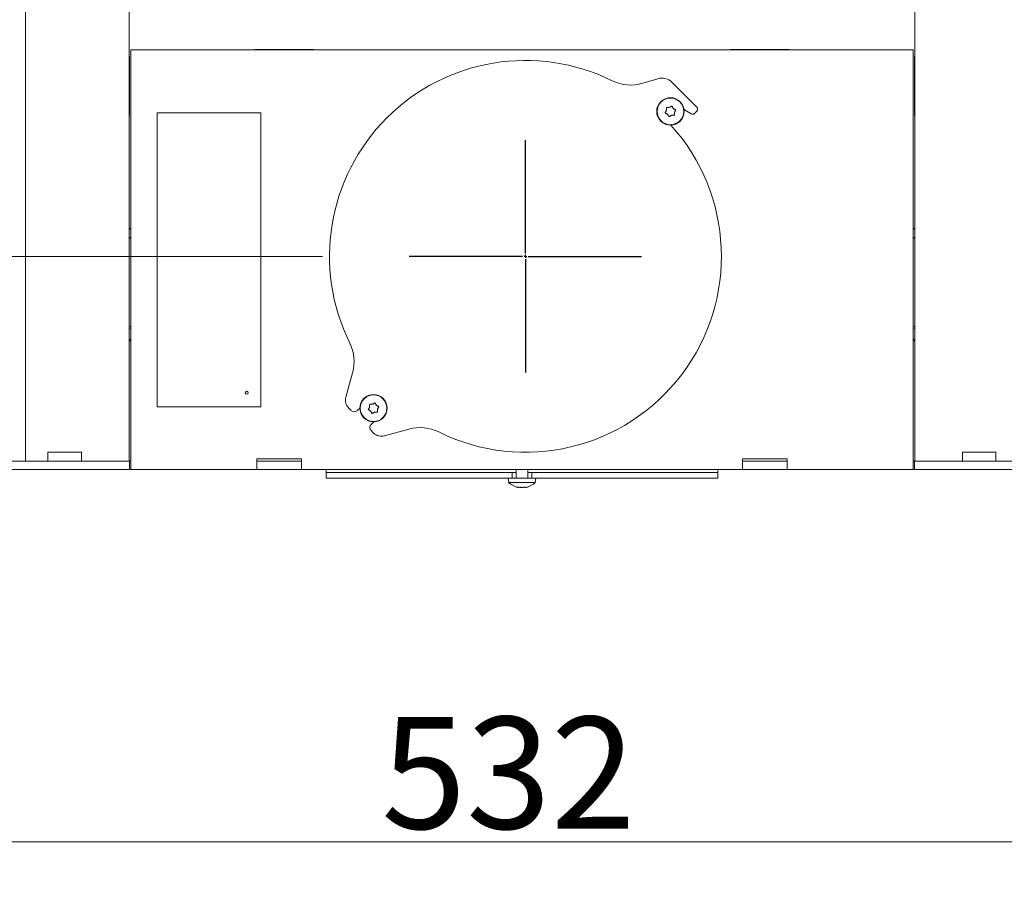
# Model space of a CAD drawing. Extents: x -5118 to -1817, y 1960 to 5216.
# Drawn here: x -2674 to -2322, y 3706 to 4015 of the extents above; entities that cross this region are included whole.
import ezdxf

# ---------------------------------------------------------------- set-up
doc = ezdxf.new("R2010")
doc.units = 0
doc.header["$LTSCALE"] = 5
doc.layers.add('SLD-0', color=7, linetype='Continuous')
doc.styles.add('STANDARD-BrunnerGroßer Text', font='ARIAL.TTF')
doc.dimstyles.new('STANDARD-Brunner-IIGroßer Text', dxfattribs={"dimscale": 5, "dimtxt": 8, "dimasz": 5, "dimexe": 3.175, "dimexo": 0, "dimgap": 0.762, "dimtad": 1, "dimdec": 0, "dimrnd": 1e-08, "dimtxsty": 'STANDARD-BrunnerGroßer Text', "dimblk": 'Filled-1', "dimcen": 0.09, "dimdle": 10, "dimclrd": 7, "dimclre": 7, "dimclrt": 7, "dimadec": 1, "dimazin": 2, "dimtfac": 0.666667, "dimtdec": 0, "dimtmove": 0, "dimatfit": 3, "dimldrblk": 'Filled-1', "dimfxl": 1, "dimtolj": 1, "dimlwd": 15, "dimlwe": 15, "dimarcsym": 0})

# ---------------------------------------------------------------- blocks, each defined once
blk = doc.blocks.new('Filled-1')
at = {"color": 0}
for p, q in [((0, 0), (-1, 0.167)), ((-1, 0.167), (-1, -0.167)), ((-1, 0), (0, 0)), ((-1, -0.167), (0, 0))]:
    blk.add_line(p, q, dxfattribs=at)
at = {"color": 0, "flags": 128}
blk.add_lwpolyline([(-1, -0.167), (0, 0), (-1, 0.167), (-1, -0.167)], dxfattribs=at)
at = {"color": 0}
blk.add_solid([(-1, -0.167), (0, 0), (-1, 0.167), (-1, -0.167)], dxfattribs=at)
blk = doc.blocks.new('*D90')
at = {"layer": 'Defpoints', "color": 0}
for p in [(-3274.8, 5101.6), (-2618.52, 5101.6), (-2698.52, 3854.44)]:
    blk.add_point(p, dxfattribs=at)
at = {"layer": 'SLD-0', "color": 7, "lineweight": 15}
for p, q in [((-2618.52, 5101.6), (-3290.67, 5101.6)), ((-3274.8, 3879.44), (-3274.8, 5076.6)), ((-2698.52, 3854.44), (-3290.67, 3854.44))]:
    blk.add_line(p, q, dxfattribs=at)
at = {"layer": 'SLD-0', "color": 7, "lineweight": 15, "xscale": 25, "yscale": 25, "zscale": 25}
for p, rotation in [((-3274.8, 5101.6), 90), ((-3274.8, 3854.44), 270)]:
    blk.add_blockref('Filled-1', p, dxfattribs=dict(at, rotation=rotation))
at = {"layer": 'SLD-0', "color": 7, "lineweight": 15, "insert": (-3318.77, 4459.54), "char_height": 40, "attachment_point": 2, "rotation": 90, "style": 'STANDARD-BrunnerGroßer Text'}
blk.add_mtext('\\A1;1247', dxfattribs=at)
blk = doc.blocks.new('*D95')
at = {"color": 7, "linetype": 'Continuous', "lineweight": 15}
for p, q in [((-2565.78, 3930.67), (-2960.52, 3930.67)), ((-2944.65, 3905.67), (-2944.65, 3879.44)), ((-2698.52, 3854.44), (-2960.52, 3854.44))]:
    blk.add_line(p, q, dxfattribs=at)
at = {"layer": 'Defpoints', "color": 0, "linetype": 'Continuous'}
for p in [(-2565.78, 3930.67), (-2944.65, 3854.44), (-2698.52, 3854.44)]:
    blk.add_point(p, dxfattribs=at)
at = {"color": 7, "linetype": 'Continuous', "lineweight": 15, "xscale": 25, "yscale": 25, "zscale": 25}
for p, rotation in [((-2944.65, 3930.67), 90), ((-2944.65, 3854.44), 270)]:
    blk.add_blockref('Filled-1', p, dxfattribs=dict(at, rotation=rotation))
at = {"color": 7, "linetype": 'Continuous', "lineweight": 15, "insert": (-2989.3, 3893.84), "char_height": 40, "attachment_point": 2, "rotation": 90, "style": 'STANDARD-BrunnerGroßer Text'}
blk.add_mtext('\\A1;76', dxfattribs=at)
blk = doc.blocks.new('*D97')
at = {"color": 7, "linetype": 'Continuous', "lineweight": 15}
for p, q in [((-2760.59, 3844.44), (-2760.59, 3705.55)), ((-2228.44, 3844.44), (-2228.44, 3705.55)), ((-2735.59, 3721.42), (-2253.44, 3721.42))]:
    blk.add_line(p, q, dxfattribs=at)
at = {"layer": 'Defpoints', "color": 0, "linetype": 'Continuous'}
for p in [(-2760.59, 3844.44), (-2228.44, 3844.44), (-2228.44, 3721.42)]:
    blk.add_point(p, dxfattribs=at)
at = {"color": 7, "linetype": 'Continuous', "lineweight": 15, "xscale": 25, "yscale": 25, "zscale": 25, "rotation": 180}
blk.add_blockref('Filled-1', (-2760.59, 3721.42), dxfattribs=at)
at = {"color": 7, "linetype": 'Continuous', "lineweight": 15, "xscale": 25, "yscale": 25, "zscale": 25}
blk.add_blockref('Filled-1', (-2228.44, 3721.42), dxfattribs=at)
at = {"color": 7, "linetype": 'Continuous', "lineweight": 15, "insert": (-2499.34, 3766.11), "char_height": 40, "attachment_point": 2, "style": 'STANDARD-BrunnerGroßer Text'}
blk.add_mtext('\\A1;532', dxfattribs=at)
blk = doc.blocks.new('SW_CENTERMARKSYMBOL_0')
at = {"layer": 'SLD-0', "color": 0}
for p, q in [((0, 5), (0, 207.5)), ((-5, 0), (-207.5, 0)), ((0, 0), (-2.5, 0)), ((0, 0), (0, 2.5)), ((0, 0), (0, -2.5)), ((0, 0), (2.5, 0)), ((5, 0), (207.5, 0)), ((0, -5), (0, -207.5))]:
    blk.add_line(p, q, dxfattribs=at)

msp = doc.modelspace()

# ---------------------------------------------------------------- linework, layer by layer
at = {"color": 7, "linetype": 'Continuous', "lineweight": 15}
for p, q in [((-2671.87, 3857.74), (-2671.87, 4694.14)), ((-2634.87, 4026.44), (-2634.87, 3857.44)), ((-2354.17, 4026.44), (-2354.17, 3857.44)), ((-2634.27, 4004.44), (-2354.77, 4004.44)), ((-2634.27, 4004.44), (-2634.27, 3998.44)), ((-2590.02, 4004.59), (-2569.02, 4004.59)), ((-2590.02, 4004.44), (-2590.02, 4004.59)), ((-2569.02, 4004.59), (-2569.02, 4004.44)), ((-2420.02, 4004.59), (-2399.02, 4004.59)), ((-2420.02, 4004.44), (-2420.02, 4004.59)), ((-2399.02, 4004.59), (-2399.02, 4004.44)), ((-2354.77, 3998.44), (-2354.77, 4004.44)), ((-2634.87, 4002.04), (-2634.72, 4002.04)), ((-2634.72, 4002.04), (-2634.72, 3981.04)), ((-2354.17, 4002.04), (-2354.32, 4002.04)), ((-2354.32, 4002.04), (-2354.32, 3981.04)), ((-2634.27, 3860.44), (-2634.27, 3998.44)), ((-2354.77, 3998.44), (-2354.77, 3860.44)), ((-2445.93, 3994.15), (-2451.34, 3992.53)), ((-2432.04, 3983.99), (-2440.95, 3992.9)), ((-2442.93, 3982.86), (-2442.93, 3982.86)), ((-2441.87, 3983.92), (-2441.87, 3983.92)), ((-2440.42, 3983.53), (-2440.42, 3983.53)), ((-2436.63, 3983.16), (-2434.13, 3981.59)), ((-2432.89, 3981.73), (-2432.04, 3982.58)), ((-2634.72, 3981.04), (-2634.87, 3981.04)), ((-2624.87, 3981.94), (-2624.87, 3876.94)), ((-2587.87, 3981.94), (-2624.87, 3981.94)), ((-2587.87, 3876.94), (-2587.87, 3981.94)), ((-2442.54, 3981.41), (-2442.54, 3981.41)), ((-2441.1, 3981.02), (-2441.1, 3981.02)), ((-2440.03, 3982.08), (-2440.03, 3982.08)), ((-2354.32, 3981.04), (-2354.17, 3981.04)), ((-2634.27, 3940.59), (-2634.87, 3940.59)), ((-2634.27, 3940.44), (-2634.87, 3940.44)), ((-2354.17, 3940.59), (-2354.77, 3940.59)), ((-2354.77, 3940.44), (-2354.17, 3940.44)), ((-2634.27, 3937.44), (-2634.87, 3937.44)), ((-2634.87, 3937.29), (-2634.27, 3937.29)), ((-2354.77, 3937.44), (-2354.17, 3937.44)), ((-2354.77, 3937.29), (-2354.17, 3937.29)), ((-2634.27, 3905.44), (-2634.87, 3905.44)), ((-2634.27, 3904.94), (-2634.87, 3904.63)), ((-2354.17, 3905.44), (-2354.77, 3905.44)), ((-2354.17, 3904.63), (-2354.77, 3904.94)), ((-2555.04, 3889.05), (-2557.45, 3880.33)), ((-2624.87, 3876.94), (-2587.87, 3876.94)), ((-2549, 3876.79), (-2549, 3876.79)), ((-2547.94, 3877.85), (-2547.94, 3877.85)), ((-2546.49, 3877.46), (-2546.49, 3877.46)), ((-2556.42, 3876.44), (-2555.5, 3875.52)), ((-2553.38, 3875.52), (-2552.45, 3876.45)), ((-2548.61, 3875.34), (-2548.61, 3875.34)), ((-2547.16, 3874.95), (-2547.16, 3874.95)), ((-2546.1, 3876.02), (-2546.1, 3876.01)), ((-2547.5, 3871.5), (-2548.43, 3870.57)), ((-2548.43, 3868.45), (-2547.51, 3867.53)), ((-2543.62, 3866.5), (-2534.9, 3868.91)), ((-2651.87, 3860.74), (-2663.87, 3860.74)), ((-2663.87, 3860.74), (-2663.87, 3857.74)), ((-2651.87, 3857.74), (-2651.87, 3860.74)), ((-2634.27, 3860.44), (-2634.27, 3854.44)), ((-2354.77, 3854.44), (-2354.77, 3860.44)), ((-2337.17, 3860.74), (-2325.17, 3860.74)), ((-2337.17, 3857.74), (-2337.17, 3860.74)), ((-2325.17, 3860.74), (-2325.17, 3857.74)), ((-2679.94, 3857.44), (-2635.77, 3857.44)), ((-2635.77, 3857.44), (-2634.77, 3857.44)), ((-2634.77, 3857.44), (-2634.77, 3854.44)), ((-2634.27, 3857.44), (-2634.77, 3857.44)), ((-2589.27, 3858.26), (-2573.27, 3858.26)), ((-2589.27, 3854.54), (-2589.27, 3858.26)), ((-2573.27, 3857.49), (-2589.27, 3857.49)), ((-2573.27, 3858.26), (-2573.27, 3854.54)), ((-2415.77, 3858.26), (-2399.77, 3858.26)), ((-2415.77, 3854.54), (-2415.77, 3858.26)), ((-2399.77, 3857.49), (-2415.77, 3857.49)), ((-2399.77, 3858.26), (-2399.77, 3854.54)), ((-2354.27, 3857.44), (-2354.77, 3857.44)), ((-2354.27, 3854.44), (-2354.27, 3857.44)), ((-2354.27, 3857.44), (-2353.27, 3857.44)), ((-2353.27, 3857.44), (-2310.09, 3857.44)), ((-2679.94, 3854.44), (-2635.77, 3854.44)), ((-2634.77, 3854.44), (-2635.77, 3854.44)), ((-2634.27, 3854.44), (-2634.77, 3854.44)), ((-2354.77, 3854.44), (-2634.27, 3854.44)), ((-2573.27, 3854.54), (-2589.27, 3854.54)), ((-2564.52, 3854.44), (-2564.52, 3853.44)), ((-2564.52, 3853.44), (-2564.52, 3851.44)), ((-2516.99, 3853.44), (-2564.52, 3853.44)), ((-2508.76, 3853.44), (-2516.99, 3853.44)), ((-2504.3, 3853.44), (-2508.76, 3853.44)), ((-2500.82, 3853.44), (-2504.3, 3853.44)), ((-2499.52, 3853.44), (-2500.82, 3853.44)), ((-2498.02, 3853.44), (-2499.52, 3853.44)), ((-2498.02, 3853.44), (-2498.02, 3851.44)), ((-2496.62, 3853.44), (-2498.02, 3853.44)), ((-2496.62, 3854.44), (-2496.62, 3851.44)), ((-2492.42, 3851.44), (-2492.42, 3854.44)), ((-2491.02, 3853.44), (-2492.42, 3853.44)), ((-2491.02, 3853.44), (-2491.02, 3851.44)), ((-2489.52, 3853.44), (-2491.02, 3853.44)), ((-2488.22, 3853.44), (-2489.52, 3853.44)), ((-2484.74, 3853.44), (-2488.22, 3853.44)), ((-2480.28, 3853.44), (-2484.74, 3853.44)), ((-2472.04, 3853.44), (-2480.28, 3853.44)), ((-2424.52, 3853.44), (-2472.04, 3853.44)), ((-2424.52, 3853.44), (-2424.52, 3854.44)), ((-2424.52, 3851.44), (-2424.52, 3853.44)), ((-2399.77, 3854.54), (-2415.77, 3854.54)), ((-2354.27, 3854.44), (-2354.77, 3854.44)), ((-2353.27, 3854.44), (-2354.27, 3854.44)), ((-2353.27, 3854.44), (-2310.09, 3854.44)), ((-2516.99, 3851.44), (-2564.52, 3851.44)), ((-2508.76, 3851.44), (-2516.99, 3851.44)), ((-2504.3, 3851.44), (-2508.76, 3851.44)), ((-2500.82, 3851.44), (-2504.3, 3851.44)), ((-2499.52, 3851.44), (-2500.82, 3851.44)), ((-2498.02, 3851.44), (-2499.52, 3851.44)), ((-2499.42, 3851.44), (-2499.27, 3849.8)), ((-2499.27, 3849.8), (-2489.76, 3849.8)), ((-2498.02, 3851.44), (-2491.02, 3851.44)), ((-2489.52, 3851.44), (-2491.02, 3851.44)), ((-2489.76, 3849.8), (-2489.62, 3851.44)), ((-2488.22, 3851.44), (-2489.52, 3851.44)), ((-2484.74, 3851.44), (-2488.22, 3851.44)), ((-2480.28, 3851.44), (-2484.74, 3851.44)), ((-2472.04, 3851.44), (-2480.28, 3851.44)), ((-2424.52, 3851.44), (-2472.04, 3851.44)), ((-2495.82, 3848.1), (-2495.82, 3848.1)), ((-2494.52, 3848.1), (-2494.52, 3848.1)), ((-2493.22, 3848.1), (-2493.22, 3848.1))]:
    msp.add_line(p, q, dxfattribs=at)
for centre, radius in [((-2441.48, 3982.47), 4.9), ((-2441.48, 3982.47), 4.76), ((-2592.87, 3881.94), 0.5), ((-2547.55, 3876.4), 4.9), ((-2547.55, 3876.4), 4.76)]:
    msp.add_circle(centre, radius, dxfattribs=at)
for centre, radius, start, end in [((-2493.28, 3930.67), 70, 63.7274, 206.273), ((-2493.28, 3930.67), 70, 63.7274, 135), ((-2455.65, 4006.89), 15, 243.7274, 286.7133), ((-2444.49, 3989.36), 5, 45, 106.7133), ((-2432.75, 3983.28), 1, 315, 45), ((-2433.6, 3982.43), 1, 237.8208, 315), ((-2493.28, 3930.67), 70, 243.727, 42.0655), ((-2631.87, 3899.44), 3, 143.1301, 180), ((-2569.5, 3893.05), 15, 344.5475, 26.273), ((-2357.17, 3899.44), 3, 0, 36.8699), ((-2553.6, 3879.27), 4, 164.5475, 225), ((-2554.44, 3876.58), 1.5, 225, 315), ((-2547.37, 3869.51), 1.5, 135, 225), ((-2544.69, 3870.36), 4, 225, 285.4525), ((-2530.9, 3854.45), 15, 63.727, 105.4525), ((-2671.57, 3857.74), 0.3, 180, 270), ((-2664.17, 3857.74), 0.3, 270, 0), ((-2651.57, 3857.74), 0.3, 180, 270), ((-2337.47, 3857.74), 0.3, 270, 0), ((-2324.87, 3857.74), 0.3, 180, 270), ((-2494.52, 3854.94), 7, 227.1907, 253.9951), ((-2494.52, 3854.94), 7, 285.9915, 312.8093)]:
    msp.add_arc(centre, radius, start, end, dxfattribs=at)
for points, knots in [([(-2443.3, 3982.15), (-2443.25, 3982.22), (-2443.14, 3982.37), (-2443.01, 3982.61), (-2442.96, 3982.78), (-2442.93, 3982.86)], [0, 0, 0, 0, 0.339577, 0.688751, 1, 1, 1, 1]), ([(-2442.93, 3982.86), (-2442.9, 3983.04), (-2442.85, 3983.31), (-2442.89, 3983.57), (-2442.9, 3983.65)], [0, 0, 0, 0, 0.687831, 1, 1, 1, 1]), ([(-2442.9, 3983.65), (-2442.9, 3983.68), (-2442.91, 3983.72), (-2442.88, 3983.79), (-2442.84, 3983.84), (-2442.79, 3983.88), (-2442.73, 3983.89), (-2442.69, 3983.89), (-2442.67, 3983.89)], [0, 0, 0, 0, 0.1735505, 0.347889, 0.5184341, 0.6858476, 0.8535271, 1, 1, 1, 1]), ([(-2442.67, 3983.89), (-2442.48, 3983.87), (-2442.22, 3983.84), (-2441.95, 3983.9), (-2441.87, 3983.92)], [0, 0, 0, 0, 0.687947, 1, 1, 1, 1]), ([(-2441.87, 3983.92), (-2441.78, 3983.95), (-2441.61, 3984), (-2441.37, 3984.13), (-2441.23, 3984.24), (-2441.17, 3984.29)], [0, 0, 0, 0, 0.339256, 0.68861, 1, 1, 1, 1]), ([(-2441.17, 3984.29), (-2441.16, 3984.3), (-2441.14, 3984.31), (-2441.11, 3984.32), (-2441.08, 3984.33), (-2441.04, 3984.34), (-2441.01, 3984.34), (-2440.98, 3984.33), (-2440.95, 3984.32), (-2440.92, 3984.3), (-2440.89, 3984.28), (-2440.87, 3984.26), (-2440.86, 3984.23), (-2440.85, 3984.21), (-2440.85, 3984.2)], [0, 0, 0, 0, 0.085627, 0.173667, 0.259563, 0.348058, 0.432089, 0.51865, 0.601173, 0.686085, 0.768772, 0.853766, 0.926161, 1, 1, 1, 1]), ([(-2440.85, 3984.2), (-2440.81, 3984.12), (-2440.75, 3983.95), (-2440.6, 3983.72), (-2440.48, 3983.59), (-2440.42, 3983.53)], [0, 0, 0, 0, 0.339565, 0.688725, 1, 1, 1, 1]), ([(-2440.42, 3983.53), (-2440.36, 3983.47), (-2440.22, 3983.34), (-2439.99, 3983.2), (-2439.82, 3983.14), (-2439.75, 3983.11)], [0, 0, 0, 0, 0.339274, 0.688649, 1, 1, 1, 1]), ([(-2439.66, 3982.79), (-2439.72, 3982.72), (-2439.83, 3982.57), (-2439.96, 3982.33), (-2440.01, 3982.16), (-2440.03, 3982.08)], [0, 0, 0, 0, 0.3395769, 0.6887506, 1, 1, 1, 1]), ([(-2439.75, 3983.11), (-2439.73, 3983.1), (-2439.69, 3983.08), (-2439.64, 3983.02), (-2439.62, 3982.96), (-2439.61, 3982.9), (-2439.63, 3982.83), (-2439.65, 3982.8), (-2439.66, 3982.79)], [0, 0, 0, 0, 0.173602, 0.347939, 0.518483, 0.685896, 0.853576, 1, 1, 1, 1]), ([(-2443.22, 3981.83), (-2443.24, 3981.84), (-2443.28, 3981.86), (-2443.32, 3981.91), (-2443.35, 3981.98), (-2443.35, 3982.04), (-2443.34, 3982.1), (-2443.31, 3982.14), (-2443.3, 3982.15)], [0, 0, 0, 0, 0.1736021, 0.347939, 0.5184828, 0.6858959, 0.8535759, 1, 1, 1, 1]), ([(-2442.54, 3981.41), (-2442.61, 3981.47), (-2442.75, 3981.6), (-2442.98, 3981.74), (-2443.14, 3981.8), (-2443.22, 3981.83)], [0, 0, 0, 0, 0.339274, 0.688649, 1, 1, 1, 1]), ([(-2442.12, 3980.73), (-2442.13, 3980.78), (-2442.17, 3980.86), (-2442.23, 3980.98), (-2442.3, 3981.1), (-2442.37, 3981.22), (-2442.46, 3981.32), (-2442.51, 3981.38), (-2442.54, 3981.41)], [0, 0, 0, 0, 0.169221, 0.339561, 0.513514, 0.688752, 0.843907, 1, 1, 1, 1]), ([(-2441.8, 3980.65), (-2441.81, 3980.64), (-2441.83, 3980.63), (-2441.86, 3980.61), (-2441.89, 3980.6), (-2441.92, 3980.6), (-2441.96, 3980.6), (-2441.99, 3980.61), (-2442.02, 3980.62), (-2442.05, 3980.64), (-2442.07, 3980.66), (-2442.09, 3980.68), (-2442.11, 3980.71), (-2442.12, 3980.73), (-2442.12, 3980.73)], [0, 0, 0, 0, 0.085627, 0.173667, 0.259563, 0.348058, 0.432089, 0.51865, 0.601173, 0.686085, 0.768772, 0.853766, 0.926161, 1, 1, 1, 1]), ([(-2441.1, 3981.02), (-2441.18, 3980.99), (-2441.36, 3980.94), (-2441.6, 3980.81), (-2441.74, 3980.7), (-2441.8, 3980.65)], [0, 0, 0, 0, 0.3392556, 0.68861, 1, 1, 1, 1]), ([(-2440.3, 3981.05), (-2440.48, 3981.07), (-2440.75, 3981.1), (-2441.01, 3981.04), (-2441.1, 3981.02)], [0, 0, 0, 0, 0.687947, 1, 1, 1, 1]), ([(-2440.07, 3981.28), (-2440.06, 3981.26), (-2440.06, 3981.22), (-2440.08, 3981.15), (-2440.12, 3981.1), (-2440.18, 3981.06), (-2440.24, 3981.05), (-2440.28, 3981.05), (-2440.3, 3981.05)], [0, 0, 0, 0, 0.173551, 0.347889, 0.518434, 0.685848, 0.853527, 1, 1, 1, 1]), ([(-2440.03, 3982.08), (-2440.07, 3981.9), (-2440.12, 3981.63), (-2440.08, 3981.37), (-2440.07, 3981.28)], [0, 0, 0, 0, 0.687831, 1, 1, 1, 1]), ([(-2549.37, 3876.09), (-2549.31, 3876.16), (-2549.2, 3876.3), (-2549.08, 3876.54), (-2549.02, 3876.71), (-2549, 3876.79)], [0, 0, 0, 0, 0.339577, 0.688751, 1, 1, 1, 1]), ([(-2549, 3876.79), (-2548.96, 3876.98), (-2548.92, 3877.24), (-2548.96, 3877.51), (-2548.97, 3877.59)], [0, 0, 0, 0, 0.6878305, 1, 1, 1, 1]), ([(-2548.97, 3877.59), (-2548.97, 3877.61), (-2548.97, 3877.65), (-2548.95, 3877.72), (-2548.91, 3877.77), (-2548.85, 3877.81), (-2548.79, 3877.83), (-2548.75, 3877.82), (-2548.73, 3877.82)], [0, 0, 0, 0, 0.173551, 0.347889, 0.518434, 0.685848, 0.853527, 1, 1, 1, 1]), ([(-2548.73, 3877.82), (-2548.55, 3877.8), (-2548.28, 3877.77), (-2548.02, 3877.83), (-2547.94, 3877.85)], [0, 0, 0, 0, 0.687947, 1, 1, 1, 1]), ([(-2547.94, 3877.85), (-2547.85, 3877.88), (-2547.67, 3877.94), (-2547.43, 3878.06), (-2547.3, 3878.17), (-2547.23, 3878.22)], [0, 0, 0, 0, 0.339256, 0.68861, 1, 1, 1, 1]), ([(-2547.23, 3878.22), (-2547.22, 3878.23), (-2547.21, 3878.24), (-2547.18, 3878.26), (-2547.14, 3878.27), (-2547.11, 3878.27), (-2547.08, 3878.27), (-2547.04, 3878.26), (-2547.01, 3878.25), (-2546.98, 3878.23), (-2546.96, 3878.21), (-2546.94, 3878.19), (-2546.92, 3878.16), (-2546.92, 3878.15), (-2546.91, 3878.14)], [0, 0, 0, 0, 0.085627, 0.173667, 0.259563, 0.348058, 0.432089, 0.51865, 0.601173, 0.686085, 0.768772, 0.853766, 0.926161, 1, 1, 1, 1]), ([(-2546.91, 3878.14), (-2546.9, 3878.1), (-2546.87, 3878.01), (-2546.81, 3877.89), (-2546.74, 3877.77), (-2546.66, 3877.66), (-2546.58, 3877.55), (-2546.52, 3877.49), (-2546.49, 3877.46)], [0, 0, 0, 0, 0.1692213, 0.3395613, 0.5135136, 0.6887516, 0.8439074, 1, 1, 1, 1]), ([(-2546.49, 3877.46), (-2546.42, 3877.4), (-2546.28, 3877.28), (-2546.05, 3877.13), (-2545.89, 3877.07), (-2545.81, 3877.04)], [0, 0, 0, 0, 0.339274, 0.688649, 1, 1, 1, 1]), ([(-2545.73, 3876.72), (-2545.78, 3876.65), (-2545.9, 3876.51), (-2546.02, 3876.27), (-2546.08, 3876.1), (-2546.1, 3876.02)], [0, 0, 0, 0, 0.339577, 0.688751, 1, 1, 1, 1]), ([(-2545.81, 3877.04), (-2545.79, 3877.03), (-2545.75, 3877.01), (-2545.71, 3876.96), (-2545.68, 3876.9), (-2545.68, 3876.83), (-2545.69, 3876.77), (-2545.72, 3876.74), (-2545.73, 3876.72)], [0, 0, 0, 0, 0.173602, 0.347939, 0.518483, 0.685896, 0.853576, 1, 1, 1, 1]), ([(-2549.28, 3875.77), (-2549.3, 3875.78), (-2549.35, 3875.8), (-2549.39, 3875.85), (-2549.42, 3875.91), (-2549.42, 3875.98), (-2549.4, 3876.04), (-2549.38, 3876.07), (-2549.37, 3876.09)], [0, 0, 0, 0, 0.173602, 0.347939, 0.518483, 0.685896, 0.853576, 1, 1, 1, 1]), ([(-2548.61, 3875.34), (-2548.68, 3875.4), (-2548.82, 3875.53), (-2549.05, 3875.67), (-2549.21, 3875.74), (-2549.28, 3875.77)], [0, 0, 0, 0, 0.339274, 0.688649, 1, 1, 1, 1]), ([(-2548.19, 3874.67), (-2548.22, 3874.75), (-2548.29, 3874.92), (-2548.43, 3875.15), (-2548.55, 3875.28), (-2548.61, 3875.34)], [0, 0, 0, 0, 0.339565, 0.688725, 1, 1, 1, 1]), ([(-2547.87, 3874.58), (-2547.88, 3874.58), (-2547.89, 3874.56), (-2547.92, 3874.55), (-2547.96, 3874.54), (-2547.99, 3874.53), (-2548.02, 3874.54), (-2548.06, 3874.54), (-2548.09, 3874.55), (-2548.11, 3874.57), (-2548.14, 3874.59), (-2548.16, 3874.62), (-2548.17, 3874.64), (-2548.18, 3874.66), (-2548.19, 3874.67)], [0, 0, 0, 0, 0.0856269, 0.1736674, 0.2595635, 0.348058, 0.4320892, 0.5186496, 0.601173, 0.6860852, 0.768772, 0.8537664, 0.9261606, 1, 1, 1, 1]), ([(-2547.16, 3874.95), (-2547.25, 3874.93), (-2547.43, 3874.87), (-2547.66, 3874.74), (-2547.8, 3874.63), (-2547.87, 3874.58)], [0, 0, 0, 0, 0.339256, 0.68861, 1, 1, 1, 1]), ([(-2546.36, 3874.99), (-2546.55, 3875), (-2546.82, 3875.03), (-2547.08, 3874.97), (-2547.16, 3874.95)], [0, 0, 0, 0, 0.687947, 1, 1, 1, 1]), ([(-2546.13, 3875.22), (-2546.13, 3875.2), (-2546.13, 3875.15), (-2546.15, 3875.09), (-2546.19, 3875.03), (-2546.24, 3875), (-2546.31, 3874.98), (-2546.35, 3874.98), (-2546.36, 3874.99)], [0, 0, 0, 0, 0.173551, 0.347889, 0.518434, 0.685848, 0.853527, 1, 1, 1, 1]), ([(-2546.1, 3876.01), (-2546.13, 3875.83), (-2546.18, 3875.56), (-2546.14, 3875.3), (-2546.13, 3875.22)], [0, 0, 0, 0, 0.687831, 1, 1, 1, 1]), ([(-2496.44, 3848.21), (-2496.44, 3848.21), (-2496.45, 3848.21), (-2496.43, 3848.2), (-2496.4, 3848.2), (-2496.37, 3848.19), (-2496.36, 3848.18)], [0, 0, 0, 0, 0.032186, 0.368641, 0.70563, 1, 1, 1, 1]), ([(-2496.36, 3848.18), (-2496.21, 3848.15), (-2496, 3848.1), (-2495.86, 3848.1), (-2495.82, 3848.1)], [0, 0, 0, 0, 0.687947, 1, 1, 1, 1]), ([(-2495.82, 3848.1), (-2495.77, 3848.1), (-2495.69, 3848.1), (-2495.61, 3848.14), (-2495.59, 3848.17), (-2495.58, 3848.18)], [0, 0, 0, 0, 0.339256, 0.68861, 1, 1, 1, 1]), ([(-2495.58, 3848.18), (-2495.58, 3848.19), (-2495.58, 3848.19), (-2495.56, 3848.2), (-2495.55, 3848.2), (-2495.53, 3848.2), (-2495.5, 3848.21), (-2495.47, 3848.21), (-2495.44, 3848.21), (-2495.41, 3848.2), (-2495.38, 3848.2), (-2495.35, 3848.2), (-2495.32, 3848.19), (-2495.3, 3848.19), (-2495.29, 3848.18)], [0, 0, 0, 0, 0.0856269, 0.1736674, 0.2595635, 0.348058, 0.4320892, 0.5186496, 0.601173, 0.6860852, 0.768772, 0.8537664, 0.9261606, 1, 1, 1, 1]), ([(-2495.29, 3848.18), (-2495.21, 3848.17), (-2495.04, 3848.13), (-2494.78, 3848.1), (-2494.6, 3848.1), (-2494.52, 3848.1)], [0, 0, 0, 0, 0.339565, 0.688725, 1, 1, 1, 1]), ([(-2494.52, 3848.1), (-2494.42, 3848.1), (-2494.24, 3848.1), (-2493.98, 3848.14), (-2493.81, 3848.17), (-2493.74, 3848.18)], [0, 0, 0, 0, 0.339274, 0.688649, 1, 1, 1, 1]), ([(-2493.74, 3848.18), (-2493.72, 3848.19), (-2493.68, 3848.2), (-2493.61, 3848.21), (-2493.54, 3848.21), (-2493.49, 3848.2), (-2493.46, 3848.2), (-2493.46, 3848.19), (-2493.45, 3848.18)], [0, 0, 0, 0, 0.173602, 0.347939, 0.518483, 0.685896, 0.853576, 1, 1, 1, 1]), ([(-2493.45, 3848.18), (-2493.44, 3848.17), (-2493.42, 3848.13), (-2493.34, 3848.1), (-2493.26, 3848.1), (-2493.22, 3848.1)], [0, 0, 0, 0, 0.339577, 0.688751, 1, 1, 1, 1]), ([(-2493.22, 3848.1), (-2493.11, 3848.11), (-2492.96, 3848.12), (-2492.74, 3848.17), (-2492.68, 3848.18)], [0, 0, 0, 0, 0.687831, 1, 1, 1, 1]), ([(-2492.68, 3848.18), (-2492.66, 3848.19), (-2492.62, 3848.2), (-2492.59, 3848.21), (-2492.59, 3848.21), (-2492.59, 3848.21)], [0, 0, 0, 0, 0.34677, 0.695114, 1, 1, 1, 1])]:
    msp.add_open_spline(points, degree=3, knots=knots, dxfattribs=at)

# ---------------------------------------------------------------- block references
at = {"color": 7, "linetype": 'Continuous', "lineweight": 15, "xscale": 0.2000000000000455, "yscale": 0.1999999999998181, "zscale": 0.2}
msp.add_blockref('SW_CENTERMARKSYMBOL_0', (-2493.28, 3930.67), dxfattribs=at)

# ---------------------------------------------------------------- dimensions: what is measured, and where the dimension line sits
at = {"color": 7, "linetype": 'Continuous', "lineweight": 15}
dim = msp.add_linear_dim(base=(-2944.65, 3854.44), p1=(-2565.78, 3930.67), p2=(-2698.52, 3854.44), angle=90, dimstyle='STANDARD-Brunner-IIGroßer Text', dxfattribs=at)
dim.commit()
dim.dimension.update_dxf_attribs({"geometry": '*D95', "text_midpoint": (-2944.65, 3893.84), "dimtype": 160})
dim = msp.add_linear_dim(base=(-2228.44, 3721.42), p1=(-2760.59, 3844.44), p2=(-2228.44, 3844.44), dimstyle='STANDARD-Brunner-IIGroßer Text', dxfattribs=at)
dim.commit()
dim.dimension.update_dxf_attribs({"geometry": '*D97', "text_midpoint": (-2499.34, 3721.42), "dimtype": 160})
at = {"layer": 'SLD-0', "lineweight": 15}
dim = msp.add_linear_dim(base=(-3274.8, 5101.6), p1=(-2698.52, 3854.44), p2=(-2618.52, 5101.6), angle=90, dimstyle='STANDARD-Brunner-IIGroßer Text', dxfattribs=at)
dim.commit()
dim.dimension.update_dxf_attribs({"geometry": '*D90', "text_midpoint": (-3274.8, 4459.54), "dimtype": 160})

doc.saveas('drawing.dxf')
